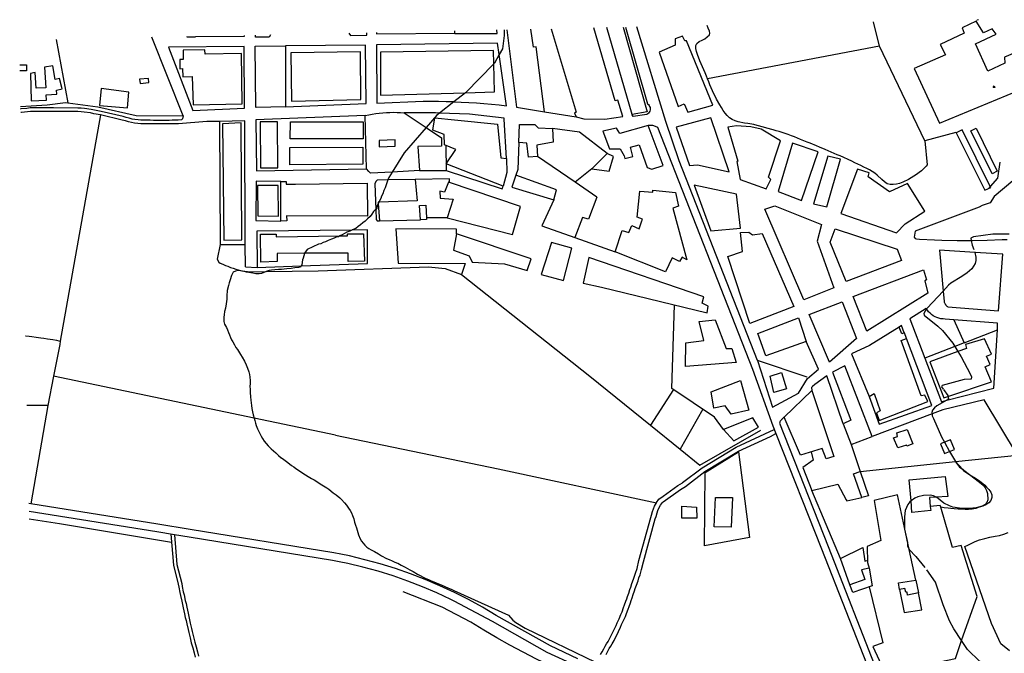
# Model space of a CAD drawing. Units: inches. Extents: x 674550 to 678273, y 4168370 to 4170757.
# Drawn here: x 674550 to 675375, y 4170164 to 4170696 of the extents above; entities that cross this region are included whole.
import ezdxf

# ---------------------------------------------------------------- set-up
doc = ezdxf.new("R2010")
doc.units = ezdxf.units.IN
doc.header["$MEASUREMENT"] = 0
doc.layers.add('Cartografia', color=7, linetype='Continuous')

msp = doc.modelspace()

# ---------------------------------------------------------------- linework, layer by layer
at = {"layer": 'Cartografia', "color": 7, "linetype": 'Continuous'}
for points in [[(675022.86, 4170612.62), (675040.38, 4170612.1), (675055.43, 4170614.51), (675051.41, 4170628.19), (675049.11, 4170627.71), (675031.18, 4170688.8)], [(675057.82, 4170689.36), (675076.13, 4170625.09), (675076.88, 4170624.45), (675077.51, 4170623.69), (675077.98, 4170622.83), (675078.28, 4170621.89), (675078.4, 4170620.92), (675078.34, 4170619.93), (675078.1, 4170618.98), (675077.68, 4170618.09), (675077.1, 4170617.29), (675076.38, 4170616.61), (675075.56, 4170616.09), (675064.15, 4170614.49), (675063.37, 4170615.83), (675063.25, 4170616.23), (675042.17, 4170689.03)], [(675055.77, 4170689.32), (675075.97, 4170618.45), (675063.25, 4170616.23), (675063.06, 4170616.2)], [(675168.34, 4170409.67), (675102.86, 4170577.36), (675091.47, 4170610.39), (675067.25, 4170689.56)], [(675308.7, 4170593.93), (675310.77, 4170573.82), (675309.93, 4170572.74), (675307.99, 4170570.83), (675306.06, 4170568.91), (675304, 4170567.36), (675301.83, 4170565.8), (675299.54, 4170564.49), (675297.24, 4170563.06), (675295.07, 4170561.74), (675290.25, 4170559.36), (675287.6, 4170558.29), (675284.94, 4170557.58), (675282.3, 4170557.35), (675279.77, 4170557.37), (675277.25, 4170558.1), (675274.97, 4170559.67), (675272.81, 4170561.49), (675268.86, 4170565.12), (675266.7, 4170566.81), (675264.54, 4170568.27), (675262.26, 4170569.6), (675259.98, 4170570.83), (675257.58, 4170572.04), (675255.18, 4170573.26), (675252.54, 4170574.47), (675249.9, 4170575.69), (675247.62, 4170576.9), (675237.65, 4170581.4), (675235.25, 4170582.38), (675225.28, 4170586.76), (675220.36, 4170588.83), (675217.84, 4170589.8), (675212.67, 4170591.99), (675210.03, 4170592.97), (675204.51, 4170595.16), (675199.34, 4170597.35), (675196.82, 4170598.33), (675194.18, 4170599.3), (675191.65, 4170600.16), (675189.13, 4170601.01), (675186.61, 4170601.74), (675184.08, 4170602.48), (675181.44, 4170603.21), (675176.27, 4170604.8), (675173.51, 4170605.54), (675168.1, 4170607.01), (675165.46, 4170607.62), (675160.17, 4170608.61), (675157.4, 4170608.99), (675152.11, 4170610.09), (675149.59, 4170610.95), (675147.19, 4170612.04), (675145.03, 4170613.38), (675142.99, 4170615.19), (675141.2, 4170617.37), (675139.65, 4170619.54), (675138.09, 4170621.95), (675136.78, 4170624.37), (675134.04, 4170629.07), (675130.7, 4170636.07), (675128.56, 4170641.01), (675127.61, 4170643.54), (675126.54, 4170645.95), (675125.59, 4170648.37), (675124.4, 4170651.02), (675123.45, 4170653.67), (675120.11, 4170661.27), (675118.09, 4170666.45), (675117.26, 4170668.86), (675116.67, 4170671.51), (675116.69, 4170674.04), (675117.54, 4170675.72), (675119.47, 4170677.39), (675121.88, 4170678.47), (675124.29, 4170679.54), (675126.23, 4170681.33), (675128.16, 4170683.01), (675128.53, 4170684.45), (675128.05, 4170686.02), (675126.98, 4170688.43), (675126.07, 4170690.82)], [(675334.61, 4170601.02), (675308.7, 4170593.93), (675270.82, 4170673.41), (675265.77, 4170693.8)], [(675418.23, 4170649.23), (675405.49, 4170676.73), (675375.46, 4170664.24), (675375.68, 4170659.18), (675361.65, 4170652.57), (675351.09, 4170675.3), (675368.46, 4170683.52), (675365.11, 4170687.99), (675357.87, 4170684.66), (675351.78, 4170694.31), (675340, 4170688.71), (675341.67, 4170684.39), (675321.61, 4170674.97), (675326.02, 4170666.16), (675299.85, 4170654.73), (675321.17, 4170608.91), (675418.23, 4170649.23)], [(675353.7, 4170695.67), (675352.5, 4170695.2), (675352.29, 4170695.64)], [(674550.46, 4170622.88), (674572.8, 4170624.2), (674588.17, 4170626.28), (674589.97, 4170626.03), (674615.27, 4170622.55), (674647.48, 4170615.18), (674686.71, 4170614.99), (674660.42, 4170680.89)], [(674689.88, 4170681.52), (674689.9, 4170681.27), (674697.07, 4170681.41)], [(674737.88, 4170682.54), (674737.87, 4170681.65), (674697.07, 4170681.41), (674697.07, 4170681.67)], [(674956.02, 4170687.19), (674955.95, 4170682.31), (674954.49, 4170671.32), (674951.84, 4170666.56), (674947.82, 4170659.32), (674947.29, 4170658.77), (674923.82, 4170634.65), (674923.46, 4170634.37), (674913.88, 4170626.89), (674901.68, 4170617.36), (674899.49, 4170615.65), (674890.45, 4170605.18), (674872.15, 4170583.98), (674862.02, 4170567.87), (674859.15, 4170563.31), (674858.42, 4170561.22), (674856.15, 4170554.64), (674855.15, 4170552.31), (674854.15, 4170549.64), (674853.15, 4170547.64), (674852.48, 4170545.64), (674851.48, 4170543.64), (674850.9, 4170542.48), (674850.48, 4170541.64), (674850.35, 4170541.39), (674849.48, 4170539.64), (674849.15, 4170537.64), (674848.34, 4170536.57), (674848.15, 4170536.31), (674846.48, 4170534.64), (674845.15, 4170532.64), (674843.48, 4170530.64), (674841.48, 4170528.64), (674839.48, 4170526.64), (674837.48, 4170525.31), (674835.48, 4170523.64), (674833.48, 4170522.31), (674831.48, 4170520.64), (674828.48, 4170519.31), (674828.19, 4170519.16), (674826.48, 4170518.31), (674824.15, 4170517.31), (674822.15, 4170516.31), (674820.15, 4170515.31), (674818.29, 4170514.27), (674817.15, 4170513.64), (674815.15, 4170513.31), (674813.48, 4170512.31), (674811.15, 4170511.64), (674808.48, 4170510.31), (674806.15, 4170509.31), (674804.15, 4170508.64), (674802.15, 4170507.64), (674800.15, 4170507.31), (674790.81, 4170502.97), (674788.51, 4170499.67), (674788.48, 4170499.63), (674787.48, 4170495.63), (674786.83, 4170494.25), (674786.33, 4170489.94), (674785.82, 4170489.15), (674785.18, 4170488.14), (674783.66, 4170487.84), (674780.55, 4170487.44), (674777.45, 4170487.01), (674773.68, 4170486.59), (674769.39, 4170486.19), (674766.68, 4170485.99), (674763.67, 4170485.77), (674760.96, 4170485.56), (674758.92, 4170485.33), (674756.43, 4170484.34), (674752.58, 4170482.81), (674750.58, 4170482.59), (674747.71, 4170482.55), (674745.27, 4170482.92), (674741.85, 4170483.53), (674739.81, 4170484), (674737.83, 4170484.45), (674735.1, 4170485.1), (674732.88, 4170485.39), (674730.81, 4170484.76), (674728.79, 4170483.83), (674727.3, 4170480.95), (674726.29, 4170477.41), (674725.26, 4170474.8), (674724.78, 4170472.75), (674723.77, 4170468.41), (674723.4, 4170463.88), (674723.3, 4170461.16), (674722.9, 4170457.38), (674722.2, 4170453.79), (674721.54, 4170450.8), (674721.15, 4170448.11), (674720.93, 4170446.04), (674720.92, 4170442.62), (674721.58, 4170440.27), (674723.13, 4170437.42), (674723.97, 4170435.6), (674724.95, 4170433.33), (674725.74, 4170431.28), (674726.63, 4170429.03), (674727.38, 4170427.17), (674728.36, 4170425.35), (674729.73, 4170423.04), (674731.09, 4170420.76), (674732.3, 4170418.87), (674734.98, 4170414.89), (674736.36, 4170412.48), (674738.16, 4170409.1), (674739.56, 4170406.08), (674740.72, 4170403.44), (674741.89, 4170400.3), (674742.31, 4170398.08), (674742.57, 4170395.7), (674743.02, 4170392.96), (674743.02, 4170390.6), (674742.82, 4170388.08), (674742.87, 4170385.72), (674743.11, 4170382.84), (674743.27, 4170379.42), (674743.46, 4170376.62), (674744.08, 4170372.07), (674744.43, 4170369.5), (674745, 4170366.61), (674745.61, 4170364.09), (674746.3, 4170361.5), (674746.3, 4170361.46), (674746.9, 4170359.3), (674747.44, 4170357.25), (674748.02, 4170355.17), (674749.11, 4170352.41), (674750.5, 4170349.67), (674752.23, 4170346.24), (674753.33, 4170344.33), (674754.81, 4170342.13), (674757.99, 4170338.31), (674760.6, 4170335.67), (674762.46, 4170334.09), (674764.62, 4170332.27), (674766.87, 4170330.03), (674769.05, 4170328.23), (674769.29, 4170328.08), (674771.26, 4170326.77), (674773.58, 4170324.99), (674776.02, 4170323.16), (674777.68, 4170321.82), (674779.5, 4170320.46), (674781.39, 4170319.06), (674783.48, 4170317.67), (674787.2, 4170315.16), (674789.37, 4170313.82), (674791.53, 4170312.55), (674794.55, 4170310.89), (674796.71, 4170309.62), (674799.82, 4170307.71), (674801.77, 4170306.41), (674804.55, 4170304.72), (674807.2, 4170302.94), (674808.84, 4170301.72), (674812.56, 4170298.88), (674815.04, 4170297.01), (674818.07, 4170294.54), (674819.5, 4170293.12), (674822.08, 4170290.35), (674823.64, 4170288.32), (674825.47, 4170285.88), (674826.82, 4170283.94), (674827.95, 4170281.92), (674828.79, 4170279.87), (674829.81, 4170276.82), (674830.61, 4170274.24), (674831.44, 4170271.65), (674832.22, 4170269.3), (674833.4, 4170265.44), (674833.89, 4170263.46), (674835.15, 4170260.14), (674836.26, 4170258.19), (674837.69, 4170256.4), (674839.13, 4170254.75), (674840.77, 4170253.22), (674842.45, 4170251.98), (674844.37, 4170250.97), (674847.23, 4170249.42), (674850.47, 4170247.51), (674853.02, 4170245.94), (674857.17, 4170243.77), (674859.46, 4170242.74), (674862.05, 4170241.67), (674864.42, 4170240.7), (674866.63, 4170239.88), (674866.78, 4170239.85), (674869.7, 4170238.19), (674873.09, 4170236.27), (674876.98, 4170234.18), (674879.66, 4170232.63), (674883.25, 4170230.63), (674885.62, 4170229.37), (674888.07, 4170228.13), (674890.43, 4170226.99), (674892.43, 4170225.99), (674894.27, 4170225.17), (674896.88, 4170223.97), (674900.8, 4170222.43), (674903.03, 4170221.48), (674906.26, 4170220.1), (674909.19, 4170218.81), (674911.42, 4170217.83), (674913.81, 4170216.75), (674959.54, 4170196.18), (674963.25, 4170191.87), (674965.79, 4170189.86), (674973.49, 4170185.35), (675032.53, 4170156.57)], [(674759.98, 4170683.01), (674758.86, 4170681.06), (674747.43, 4170681.12), (674747.39, 4170682.74)], [(674825.8, 4170684.42), (674827.05, 4170682.31), (674840.86, 4170682.7), (674840.93, 4170684.74)], [(674848.95, 4170684.91), (674848.97, 4170683.67), (674914.63, 4170684.25), (674914.65, 4170686.31)], [(674914.56, 4170684.19), (674950.16, 4170684.12), (674949.78, 4170687.06)], [(674958.16, 4170687.24), (674966.32, 4170622.17)], [(674989.76, 4170618.39), (674982.72, 4170672.89), (674980.49, 4170672.58), (674978.32, 4170687.67)], [(674995.45, 4170688.03), (675016.48, 4170618.18), (675014.9, 4170617.29), (675016.4, 4170614.06), (675022.86, 4170612.62)], [(675130.88, 4170624.03), (675108.88, 4170678.05), (675107.44, 4170677.81), (675105.53, 4170681.91), (675099.26, 4170679.66), (675099.24, 4170674.36), (675086.09, 4170668.41), (675101.76, 4170622.73), (675106.94, 4170625.11), (675110.04, 4170618.12), (675130.88, 4170624.03)], [(674580.32, 4170679.18), (674589.97, 4170626.03), (674589.97, 4170626.03)], [(674694.79, 4170619.36), (674738.27, 4170621.37), (674737.89, 4170673.21), (674674.49, 4170672.62), (674694.79, 4170619.36)], [(674772.51, 4170622.65), (674748.14, 4170622.08), (674747.78, 4170622.31), (674747.26, 4170673.49), (674772.61, 4170673.72)], [(674772.61, 4170673.72), (674772.51, 4170622.65), (674840.12, 4170625.24), (674839.83, 4170674.23), (674772.61, 4170673.72)], [(674849.02, 4170674.71), (674849.17, 4170625.6), (674888.15, 4170627.36), (674894.52, 4170627.35), (674900.89, 4170627.27), (674907.25, 4170627.12), (674913.62, 4170626.9), (674913.88, 4170626.89), (674919.98, 4170626.61), (674926.34, 4170626.25), (674932.7, 4170625.82), (674939.05, 4170625.32), (674945.4, 4170624.75), (674951.73, 4170624.11), (674958.07, 4170623.4), (674951.84, 4170666.56), (674950.47, 4170676.09), (674849.02, 4170674.71)], [(675270.82, 4170673.41), (675126.54, 4170645.95)], [(674695.29, 4170624.33), (674736.17, 4170625.16), (674735.71, 4170667.34), (674705.16, 4170666.8), (674704.94, 4170670.46), (674686.91, 4170670.18), (674686.94, 4170662.27), (674683.96, 4170662.26), (674683.91, 4170654.56), (674686.32, 4170654.66), (674686.52, 4170647.78), (674694.47, 4170647.89), (674695.29, 4170624.33)], [(674777.09, 4170667.74), (674777.61, 4170627.18), (674835.86, 4170628.59), (674835.39, 4170668.69), (674777.09, 4170667.74)], [(674923.46, 4170634.37), (674947.92, 4170635.02), (674947.29, 4170658.77), (674947, 4170669.8), (674852.3, 4170668.46), (674852.36, 4170632.48), (674923.46, 4170634.37)], [(674549.72, 4170657.92), (674555.47, 4170657.89), (674555.44, 4170652.73), (674549.83, 4170652.75)], [(674558.85, 4170650.54), (674559.48, 4170627.53), (674572.07, 4170628.16), (674571.93, 4170632.68), (674580.8, 4170633.17), (674580.68, 4170636.64), (674585.33, 4170637.55), (674584.94, 4170638.84), (674583.24, 4170646.25), (674579.56, 4170645.59), (674577.64, 4170656.89), (674570.63, 4170655.98), (674571.62, 4170638.54), (674563.41, 4170638.14), (674562.62, 4170651.24), (674558.85, 4170650.54)], [(674650.27, 4170645.73), (674650.74, 4170642.23), (674657.96, 4170642.92), (674657.8, 4170646.35), (674650.27, 4170645.73)], [(675366.07, 4170638.73), (675366.74, 4170640.1)], [(675367.43, 4170638.73), (675366.07, 4170638.73)], [(675366.74, 4170640.1), (675367.43, 4170638.73)], [(674641.27, 4170634.94), (674617.99, 4170637.82), (674616.6, 4170623.63), (674640.1, 4170621.83), (674641.27, 4170634.94)], [(674966.32, 4170622.17), (674989.76, 4170618.39)], [(674686.71, 4170614.99), (674686.17, 4170612.57), (674685.3, 4170611.73), (674682.62, 4170611.38), (674680.24, 4170611.28), (674677.71, 4170611.29), (674675.06, 4170611.18), (674672.36, 4170611.19), (674669.84, 4170611.2), (674667.31, 4170611.21), (674664.66, 4170611.22), (674661.9, 4170611.24), (674659.13, 4170611.25), (674656.48, 4170611.26), (674653.9, 4170611.28), (674651.33, 4170611.41), (674648.93, 4170611.53), (674646.38, 4170611.89), (674643.99, 4170612.35), (674641.61, 4170612.92), (674639.14, 4170613.65), (674636.54, 4170614.4), (674618, 4170618.73), (674612.47, 4170619.72), (674609.77, 4170620.36), (674604.16, 4170621.13), (674601.38, 4170621.4), (674598.47, 4170621.53), (674577.96, 4170621.63), (674575.19, 4170621.64), (674569.77, 4170621.67), (674564.12, 4170621.7), (674561.16, 4170621.72), (674558.41, 4170621.6), (674555.83, 4170621.24), (674550.71, 4170620.78), (674550.5, 4170620.74)], [(674717.38, 4170610.27), (674706.78, 4170610.39), (674682.82, 4170608.39), (674680.3, 4170608.28), (674677.77, 4170608.29), (674675.12, 4170608.18), (674672.35, 4170608.2), (674669.83, 4170608.21), (674667.3, 4170608.22), (674664.65, 4170608.23), (674661.89, 4170608.25), (674659.12, 4170608.26), (674656.47, 4170608.27), (674653.82, 4170608.29), (674651.18, 4170608.42), (674648.65, 4170608.55), (674645.89, 4170608.93), (674643.36, 4170609.42), (674640.84, 4170610.03), (674638.31, 4170610.77), (674635.79, 4170611.5), (674617.4, 4170615.8), (674611.87, 4170616.79), (674609.23, 4170617.41), (674603.82, 4170618.15), (674601.17, 4170618.41), (674598.4, 4170618.54), (674577.95, 4170618.64), (674575.18, 4170618.65), (674569.76, 4170618.68), (674564.11, 4170618.71), (674561.22, 4170618.72), (674558.69, 4170618.61), (674556.17, 4170618.26), (674551.11, 4170617.81), (674550.57, 4170617.71)], [(674617.4, 4170615.8), (674583.73, 4170425.97), (674583.26, 4170423.32), (674578.1, 4170396.65), (674573.33, 4170371.96), (674555.74, 4170371.94)], [(674840.48, 4170570.51), (674839.5, 4170615.22), (674747.87, 4170611.55), (674748.26, 4170568.85), (674840.48, 4170570.51)], [(674839.5, 4170615.22), (674842.41, 4170615.87), (674845.35, 4170616.44), (674848.3, 4170616.92), (674851.27, 4170617.31), (674854.24, 4170617.61), (674857.23, 4170617.82), (674860.22, 4170617.94), (674863.21, 4170617.96), (674866.2, 4170617.89), (674869.18, 4170617.73), (674872.17, 4170617.49)], [(674958, 4170579.26), (674956.07, 4170612.13), (674956.02, 4170613.05), (674926.85, 4170616.54), (674901.68, 4170617.36), (674898.29, 4170617.47), (674872.17, 4170617.49), (674890.45, 4170605.18), (674903.32, 4170596.52), (674903.35, 4170589.54), (674883.49, 4170589.4), (674885.02, 4170569.25), (674907.39, 4170569.19)], [(674989.76, 4170618.39), (675016.4, 4170614.06)], [(674717.87, 4170507.12), (674738.66, 4170506.94), (674738.45, 4170610.7), (674717.38, 4170610.27), (674717.87, 4170507.12)], [(674719.78, 4170608.26), (674720.86, 4170510.73), (674735.88, 4170511.01), (674735.47, 4170609.16), (674719.78, 4170608.26)], [(674751.36, 4170610.03), (674751.61, 4170571.42), (674766.16, 4170571.47), (674765.8, 4170610.05), (674751.36, 4170610.03)], [(674837.81, 4170609.92), (674837.77, 4170595.62), (674776.64, 4170595.79), (674776.68, 4170610.09), (674837.81, 4170609.92)], [(674955.23, 4170556.13), (674907.44, 4170574.69), (674915.32, 4170586.81), (674905.83, 4170590.59), (674905.75, 4170599.25), (674896.14, 4170602.91), (674897.75, 4170613.25), (674914.35, 4170611.72), (674950.31, 4170608.06), (674953.06, 4170579.89), (674958, 4170579.26), (674958.18, 4170567.59), (674955.23, 4170556.13)], [(674996.5, 4170604.35), (674997.17, 4170592.91), (674983.44, 4170590.33), (674983.99, 4170580.94), (674976.29, 4170580.26), (674975.02, 4170592.06), (674968.29, 4170592.69), (674968.72, 4170607.73), (674981.6, 4170607.67), (674984.59, 4170605.01), (674996.5, 4170604.35)], [(675056.56, 4170581.56), (675057.12, 4170579.11), (675063.75, 4170580.93), (675061.96, 4170588.68), (675069.11, 4170590.64), (675075.91, 4170571.59), (675079.84, 4170570.18), (675089.24, 4170573.22), (675076.65, 4170606.97), (675053.04, 4170600.22), (675050.29, 4170604.69), (675038.85, 4170602.1), (675044.19, 4170587.39), (675053.34, 4170587.47), (675056.56, 4170581.56)], [(675076.65, 4170606.97), (675077.38, 4170607.1), (675078.13, 4170607.17), (675078.88, 4170607.2), (675079.63, 4170607.16), (675080.38, 4170607.07), (675081.12, 4170606.92), (675081.84, 4170606.72), (675082.55, 4170606.47), (675083.23, 4170606.16), (675083.89, 4170605.8), (675084.53, 4170605.4), (675164.22, 4170402.57), (675181.22, 4170354.98), (675183.79, 4170348.48), (675222.02, 4170251.66), (675262.92, 4170147.65)], [(675144.57, 4170568.02), (675129.39, 4170613.21), (675100.35, 4170605.53), (675111.51, 4170573.47), (675118.01, 4170573.92), (675144.57, 4170568.02)], [(675175.67, 4170553.67), (675179.56, 4170561.59), (675177.76, 4170563.52), (675187.65, 4170593.92), (675171.46, 4170603.86), (675162.8, 4170605.83), (675150.89, 4170606.73), (675143.55, 4170605.44), (675151.96, 4170577.12), (675151.11, 4170576.77), (675153.93, 4170561.71), (675175.67, 4170553.67)], [(675042.25, 4170583.31), (675019.23, 4170601.35), (674996.5, 4170604.35)], [(675363.56, 4170555.84), (675340.05, 4170603.26), (675335.01, 4170600.77), (675358.93, 4170552.52), (675361.99, 4170554.04), (675363.97, 4170555.02), (675363.56, 4170555.84)], [(675369.47, 4170568.55), (675365.13, 4170566.41), (675347.34, 4170602.47), (675351.69, 4170604.61), (675369.47, 4170568.55)], [(674864.65, 4170589.47), (674864.45, 4170594.93), (674851.06, 4170594.42), (674851.26, 4170588.96), (674864.65, 4170589.47)], [(674907.13, 4170590.07), (674907.39, 4170569.19), (674954.29, 4170553.8), (674955.23, 4170556.13)], [(674968.29, 4170592.69), (674967.34, 4170569.95), (674965.63, 4170565.15)], [(675205.34, 4170544.02), (675219.26, 4170584.74), (675197.87, 4170592.06), (675185.76, 4170551.57), (675205.34, 4170544.02)], [(674776.23, 4170588.5), (674837.51, 4170588.6), (674837.49, 4170574.4), (674776.3, 4170573.8), (674776.23, 4170588.5)], [(675033.65, 4170546.89), (675015.61, 4170559.25), (674983.99, 4170580.94)], [(675042.25, 4170583.31), (675029.55, 4170570.62), (675043.98, 4170568.62), (675047.53, 4170581), (675042.25, 4170583.31)], [(675226.61, 4170538.74), (675238.12, 4170578.75), (675227.42, 4170581.09), (675215.44, 4170541.2), (675226.61, 4170538.74)], [(675371.55, 4170576.18), (675369.68, 4170562.83), (675363.56, 4170555.84), (675361.99, 4170554.04), (675361.82, 4170553.84)], [(674885.02, 4170569.25), (674862.02, 4170567.87), (674843.97, 4170566.79), (674842.42, 4170568.4), (674840.48, 4170570.51)], [(674962.45, 4170555.18), (674997.66, 4170544.54), (674999.98, 4170552.83), (674965.63, 4170565.15), (674962.45, 4170555.18)], [(675029.55, 4170570.62), (675015.61, 4170559.25), (675015.61, 4170559.25)], [(675308.78, 4170534.96), (675294.09, 4170558.26), (675279.02, 4170551.23), (675261.27, 4170563.96), (675262.01, 4170567.21), (675252.28, 4170570.38), (675238.26, 4170533.03), (675284.99, 4170516.91), (675292.12, 4170524.46), (675308.78, 4170534.96)], [(674768.59, 4170560), (674748.02, 4170560.16), (674747.71, 4170527.18), (674768.75, 4170526.75), (674768.59, 4170560)], [(674749.2, 4170556.56), (674749.39, 4170531.12), (674766.63, 4170530.86), (674766.6, 4170556.57), (674749.2, 4170556.56)], [(674768.59, 4170560), (674773.19, 4170559.94), (674773.1, 4170557.79), (674780.89, 4170557.8), (674841.02, 4170558.56), (674841.34, 4170530.93), (674773.59, 4170531.06), (674773.6, 4170526.88), (674768.75, 4170526.75)], [(674881.45, 4170561.63), (674858.42, 4170561.22), (674849.61, 4170561.07), (674848.33, 4170560.02), (674847.4, 4170558.05), (674848.34, 4170536.57), (674848.72, 4170528.05), (674849.57, 4170526.93), (674851.5, 4170526.96)], [(674910.01, 4170559.16), (674910.02, 4170562.29), (674881.45, 4170561.63), (674883.07, 4170543.61), (674850.9, 4170542.48), (674850.27, 4170542.46), (674850.35, 4170541.39), (674851.5, 4170526.96), (674885.91, 4170527.74)], [(674908.18, 4170529.57), (674962.86, 4170515.47), (674969.71, 4170539.02), (674909.17, 4170559.28), (674906, 4170550.88), (674902.15, 4170551.86), (674902.24, 4170545.84), (674913.19, 4170545.19), (674908.18, 4170529.57)], [(675115.28, 4170556.97), (675129.17, 4170518.51), (675154.09, 4170520.68), (675150.86, 4170549.21), (675115.28, 4170556.97)], [(675382.43, 4170560.6), (675366.96, 4170547.44), (675363.44, 4170542.16), (675361.88, 4170541.45), (675359.35, 4170540.62), (675356.81, 4170539.67), (675354.28, 4170538.48), (675300.52, 4170518.16), (675299.77, 4170513.35), (675300.49, 4170512.14), (675301.69, 4170511.78), (675304.22, 4170511.52), (675316.81, 4170510.92), (675323.11, 4170510.71), (675335.71, 4170510.47), (675347.68, 4170510.47), (675347.73, 4170510.47), (675348.31, 4170510.47), (675360.92, 4170510.71), (675373.52, 4170511.19), (675377.76, 4170511.33)], [(675080.68, 4170552.57), (675099.73, 4170550.78), (675102.2, 4170539.22), (675097.5, 4170537.44), (675109.08, 4170494.3), (675105.24, 4170496.49), (675102.94, 4170492.89), (675096.93, 4170495.81), (675091.34, 4170484.28), (675048.95, 4170500.85), (675055.06, 4170518.92), (675060.4, 4170517.24), (675063.13, 4170522.99), (675069.14, 4170520.17), (675071.25, 4170526.01), (675072.08, 4170528.45), (675067.49, 4170529.97), (675069.77, 4170551.94), (675080.57, 4170551.02), (675080.68, 4170552.57)], [(674885.91, 4170527.74), (674885.12, 4170539.73), (674890.2, 4170540.06), (674890.89, 4170529.41), (674890.98, 4170528.07), (674885.91, 4170527.74)], [(674997.66, 4170544.54), (674987.56, 4170522.69), (675015.13, 4170512.88), (675048.95, 4170500.85)], [(675033.65, 4170546.89), (675026.81, 4170528.22), (675021.6, 4170529.76), (675015.13, 4170512.88), (675015.13, 4170512.87)], [(675174.5, 4170536.59), (675183.06, 4170539.55), (675222.09, 4170523.72), (675218.53, 4170509.9), (675232.42, 4170470.73), (675207.23, 4170460.62), (675174.5, 4170536.59)], [(674908.18, 4170529.57), (674890.89, 4170529.41), (674890.89, 4170529.41)], [(674748.61, 4170518.3), (674748.77, 4170487.89), (674785.82, 4170489.15), (674841.32, 4170491.03), (674841.35, 4170519.31), (674828.19, 4170519.16), (674748.61, 4170518.3)], [(674788.51, 4170499.67), (674765.63, 4170499.6), (674765.59, 4170492.72), (674751.9, 4170492.27), (674751.54, 4170515.65), (674764.77, 4170515.8), (674764.88, 4170513.39), (674818.29, 4170514.27), (674824.66, 4170514.38), (674824.54, 4170515.93), (674837.99, 4170515.92), (674838.78, 4170493.02), (674825.16, 4170492.68), (674825.18, 4170499.8), (674788.51, 4170499.67)], [(674915.94, 4170516.05), (674916.08, 4170520.02), (674865.18, 4170520.15), (674866.96, 4170491.5), (674923.4, 4170491.11), (674920.1, 4170481.98), (675027.87, 4170396.63), (675078.82, 4170355.39), (675103.5, 4170335.42), (675120.15, 4170321.94), (675171.31, 4170351.29)], [(674915.94, 4170516.05), (674913.58, 4170502.35), (674926.68, 4170497.71), (674929.06, 4170492.29), (674956.25, 4170490.83), (674975.23, 4170485.32), (674978.65, 4170494.93), (674915.94, 4170516.05)], [(675161.89, 4170440.74), (675143.63, 4170497.15), (675155.8, 4170501.18), (675154.07, 4170517.07), (675161.17, 4170517.52), (675164.29, 4170515.1), (675172.24, 4170516.38), (675198.78, 4170455.13), (675161.89, 4170440.74)], [(675242.8, 4170475.97), (675229.24, 4170509.01), (675233.62, 4170520.3), (675285.4, 4170503.08), (675289.09, 4170493.68), (675242.8, 4170475.97)], [(675379.44, 4170515.85), (675365.72, 4170515.68), (675349.59, 4170513.47), (675347.3, 4170512.4), (675347.68, 4170510.47), (675348.47, 4170506.5), (675349.8, 4170502.79)], [(674717.87, 4170507.12), (674715.35, 4170494.65), (674716.6, 4170492.32), (674717.86, 4170491.5), (674720.02, 4170490.49), (674722.2, 4170489.57), (674724.19, 4170488.79), (674726.57, 4170487.91), (674728.65, 4170487.2), (674730.89, 4170486.51), (674733.89, 4170485.65), (674736.08, 4170485.11), (674738.58, 4170484.62), (674740.69, 4170484.36), (674743.43, 4170484.16), (674756.43, 4170484.34), (674800.13, 4170484.96), (674892.41, 4170488.22), (674906.58, 4170486.84), (674920.1, 4170481.98)], [(674739.01, 4170488.4), (674738.66, 4170506.94)], [(674987.01, 4170481.78), (675005.75, 4170476.99), (675012.86, 4170503.91), (674995.68, 4170508.81), (674987.01, 4170481.78)], [(675350.45, 4170501.08), (675350.59, 4170500.48), (675351.55, 4170496.49), (675351.54, 4170493.73), (675350.93, 4170491.2), (675348.14, 4170486.76), (675344.15, 4170483.29), (675339.8, 4170480.19), (675330.63, 4170474.57), (675328.58, 4170472.9), (675324.15, 4170467.99), (675319.74, 4170463.08), (675310.55, 4170453.73), (675310.18, 4170453.08), (675308.01, 4170449.18), (675308.24, 4170447.73), (675319.74, 4170438.65), (675323.57, 4170434.9), (675332.18, 4170424.39), (675333.93, 4170421.55), (675336.54, 4170417.3), (675339.23, 4170412.92), (675346.86, 4170398.57), (675347.81, 4170396.16), (675347.56, 4170394.23), (675341.66, 4170393.9), (675323.35, 4170388.7), (675322.74, 4170387.62), (675324.11, 4170385.83)], [(675324.15, 4170467.99), (675324.92, 4170459.25), (675325.05, 4170458.75), (675325.22, 4170458.26), (675325.42, 4170457.79), (675325.66, 4170457.32), (675325.92, 4170456.88), (675326.21, 4170456.45), (675326.52, 4170456.04), (675326.87, 4170455.66), (675327.23, 4170455.3), (675327.62, 4170454.96), (675328.04, 4170454.65), (675370.63, 4170451.36), (675374.16, 4170498.95), (675350.59, 4170500.48), (675321.14, 4170502.38), (675324.15, 4170467.99)], [(675026.9, 4170496.15), (675022.11, 4170474.51), (675037.61, 4170471.19), (675126.19, 4170449.7), (675127.06, 4170455.35), (675122.14, 4170457.78), (675123.37, 4170463.31), (675026.9, 4170496.15)], [(674739.01, 4170488.4), (674748.77, 4170487.89)], [(675307.58, 4170485.88), (675310.19, 4170477.56), (675308.62, 4170476.49), (675311.22, 4170466.25), (675260.16, 4170434.25), (675248.63, 4170463.55), (675307.58, 4170485.88)], [(675239.35, 4170459.02), (675251.34, 4170428.16), (675228.74, 4170408.29), (675211.86, 4170448.32), (675239.35, 4170459.02)], [(675140.03, 4170351.81), (675132.26, 4170362.36), (675096.6, 4170386.27), (675098.76, 4170456.35)], [(675332.94, 4170443.94), (675325.7, 4170444.56), (675323.97, 4170444.6), (675322.26, 4170444.81), (675320.57, 4170445.18), (675318.93, 4170445.72), (675317.36, 4170446.42), (675315.85, 4170447.27), (675314.44, 4170448.26), (675313.13, 4170449.38), (675311.94, 4170450.63), (675310.87, 4170451.99), (675310.18, 4170453.08), (675309.95, 4170453.45), (675296.28, 4170444.84), (675308.79, 4170411.73)], [(675132.9, 4170444.01), (675142.05, 4170419.9), (675146.86, 4170419.88), (675150.65, 4170408.07), (675108.04, 4170404.66), (675108.38, 4170424.64), (675123.31, 4170426.49), (675119.54, 4170442.39), (675132.9, 4170444.01)], [(675202.82, 4170445.6), (675209.1, 4170425.6), (675175.46, 4170413.73), (675168.58, 4170432.53), (675202.82, 4170445.6)], [(675369.71, 4170435.54), (675369.68, 4170441.14), (675332.94, 4170443.94), (675341.64, 4170424.56), (675369.71, 4170435.54)], [(675287.29, 4170437.63), (675262.38, 4170422.45), (675247.19, 4170415.42), (675261.93, 4170379.5), (675266.23, 4170382.01), (675271.32, 4170367.51), (675268.07, 4170366), (675270.55, 4170359.53), (675311.33, 4170375.41), (675308.72, 4170380.65), (675305.69, 4170380.03), (675288.78, 4170426.43), (675293.41, 4170428.18), (675291.63, 4170433.11), (675291.39, 4170433), (675289.35, 4170432.09), (675287.29, 4170437.63)], [(675291.53, 4170432.63), (675291.39, 4170433), (675289.1, 4170439.06), (675287.29, 4170437.63)], [(675341.64, 4170424.56), (675333.93, 4170421.55), (675308.79, 4170411.73), (675322.78, 4170375.22), (675327.26, 4170376.37), (675366.53, 4170386.51), (675369.71, 4170435.54)], [(674554.51, 4170430.58), (674554.81, 4170430.54), (674557.7, 4170430.16), (674559.77, 4170429.82), (674563.57, 4170429.28), (674567.31, 4170428.79), (674569.9, 4170428.43), (674573.05, 4170428.03), (674575.2, 4170427.7), (674577.51, 4170427.26), (674580.57, 4170426.73), (674582.63, 4170426.4), (674583.73, 4170425.97)], [(675210.03, 4170395.75), (675168.34, 4170409.67), (675181.03, 4170370.5), (675202.75, 4170382.31), (675210.39, 4170394.54), (675219.69, 4170402.56), (675209.1, 4170425.6)], [(675261.93, 4170379.5), (675270.53, 4170356.4), (675314.55, 4170372.06), (675293.23, 4170428.11)], [(675328.14, 4170379.7), (675364.53, 4170392.01), (675359.4, 4170404.54), (675363.58, 4170406.44), (675360.58, 4170413.39), (675364.76, 4170415.03), (675358.87, 4170427.93), (675342.77, 4170423.09), (675343.59, 4170419.84), (675336.54, 4170417.3), (675312.87, 4170408.78), (675324.65, 4170378.53), (675328.14, 4170379.7)], [(675178.99, 4170396.62), (675188.51, 4170399.82), (675192.66, 4170386.09), (675182.05, 4170383.01), (675178.99, 4170396.62)], [(675240.17, 4170356.74), (675247.01, 4170339.17), (675264.67, 4170346.15), (675241.72, 4170405.34), (675231.23, 4170399.86), (675246.61, 4170359.65), (675240.17, 4170356.74)], [(674814.5, 4170347.2), (674746.3, 4170361.46), (674578.1, 4170396.65), (674578.1, 4170396.65)], [(675129.47, 4170383.62), (675154.19, 4170393.01), (675161.04, 4170368.19), (675146.47, 4170364.65), (675141.33, 4170371.77), (675131.69, 4170369.66), (675129.47, 4170383.62)], [(675240.17, 4170356.74), (675226.52, 4170396.87), (675216.5, 4170389.58), (675214.57, 4170387.91), (675213.72, 4170387.19), (675213.95, 4170384.66)], [(675097.91, 4170385.38), (675078.82, 4170355.39), (675078.81, 4170355.39)], [(675213.95, 4170384.66), (675232.35, 4170329.13), (675226.02, 4170327.21), (675222.63, 4170335.97), (675204.42, 4170330.32), (675190.86, 4170362.15), (675213.95, 4170384.66)], [(675324.39, 4170385.48), (675328, 4170380.38), (675328.14, 4170379.7), (675328.47, 4170377.97), (675327.74, 4170376.65), (675327.26, 4170376.37), (675318.93, 4170371.64), (675316.88, 4170370.09), (675315.19, 4170368.17), (675314.69, 4170366.12), (675314.79, 4170364.98), (675314.92, 4170363.48), (675315.87, 4170361.07), (675322.66, 4170345.75), (675325.19, 4170341.23), (675329.5, 4170333.52), (675334.31, 4170324.91), (675334.59, 4170324.4), (675337.94, 4170320.41), (675340.37, 4170318.57), (675347.43, 4170313.25), (675353.52, 4170308.66), (675357.6, 4170305.14), (675359.39, 4170302.98), (675360.58, 4170300.69), (675361.41, 4170298.14), (675361.63, 4170292.98), (675360.78, 4170290.58), (675359.2, 4170288.9), (675356.91, 4170287.59), (675351.73, 4170286.17), (675346.31, 4170285.59), (675337.89, 4170285.87), (675332.12, 4170286.86), (675329.48, 4170287.72), (675324.8, 4170290.15), (675318.56, 4170295.11), (675318.34, 4170295.2), (675315.92, 4170296.21), (675313.16, 4170296.7), (675307.74, 4170296.61), (675302.8, 4170295.43), (675300.27, 4170294.36), (675297.15, 4170291.97), (675296.04, 4170291.13), (675294.35, 4170288.97), (675292.16, 4170283.81), (675291.77, 4170278.76), (675291.73, 4170269.76), (675291.72, 4170268.41), (675294.16, 4170257.2), (675294.25, 4170254.33), (675295.66, 4170251.28), (675295.67, 4170251.26), (675301.08, 4170245.47), (675308.66, 4170236.14)], [(675254.46, 4170316.72), (675334.31, 4170324.91), (675386.44, 4170330.25), (675358.39, 4170376.72), (675323.77, 4170368.36), (675314.79, 4170364.98), (675264.67, 4170346.15)], [(674573.33, 4170371.96), (674558.97, 4170289.51), (674558.96, 4170289.5)], [(675122.5, 4170368.89), (675103.5, 4170335.42), (675103.49, 4170335.42)], [(675140.03, 4170351.81), (675148.65, 4170342.38), (675169.28, 4170353.83), (675164.5, 4170361.8), (675140.03, 4170351.81)], [(675190.86, 4170362.15), (675190.35, 4170361.83), (675189.87, 4170361.48), (675189.42, 4170361.1), (675188.98, 4170360.69), (675188.58, 4170360.25), (675188.2, 4170359.79), (675187.86, 4170359.31), (675187.54, 4170358.8), (675187.26, 4170358.28), (675187.02, 4170357.74), (675186.81, 4170357.19), (675227.61, 4170253.86), (675268.85, 4170148.5)], [(675105.65, 4170307.31), (675122.03, 4170319.84), (675150.66, 4170337.2), (675182.42, 4170351.92)], [(675285.3, 4170349.08), (675293.91, 4170351.83), (675298.8, 4170339.78), (675293.67, 4170337.89), (675293.25, 4170338.68), (675286.05, 4170336.44), (675282.51, 4170345.03), (675285.94, 4170346.08), (675285.3, 4170349.08)], [(674814.5, 4170347.21), (674950.95, 4170318.78), (675083.7, 4170290.48), (675083.7, 4170290.48)], [(675041.56, 4170163.27), (675042.95, 4170165.85), (675044.16, 4170168.04), (675045.34, 4170170.07), (675046.57, 4170172.19), (675048.12, 4170174.92), (675049.67, 4170177.89), (675051, 4170180.54), (675051.93, 4170182.42), (675053.56, 4170186), (675054.46, 4170188.18), (675055.97, 4170191.52), (675057.62, 4170195.01), (675058.63, 4170197.56), (675059.88, 4170201.13), (675060.75, 4170203.46), (675061.84, 4170206.56), (675062.54, 4170208.56), (675063.24, 4170210.57), (675064.18, 4170213.42), (675065.24, 4170216.5), (675065.89, 4170218.43), (675066.94, 4170221.43), (675068.21, 4170225.06), (675069.03, 4170227.46), (675069.98, 4170230.01), (675071.25, 4170234.33), (675072.9, 4170240.85), (675082.67, 4170276.84), (675083.32, 4170278.84), (675084.29, 4170281.95), (675084.94, 4170283.9), (675085.75, 4170286), (675087.2, 4170288.55), (675088.75, 4170290.65), (675089.38, 4170291.21), (675103.87, 4170301.59), (675108.09, 4170304.14), (675124.29, 4170316.54), (675152.55, 4170333.67), (675179.38, 4170346.11), (675183.79, 4170348.48), (675183.86, 4170348.53)], [(675329.5, 4170333.52), (675333.64, 4170335.23), (675330.28, 4170343.34), (675325.19, 4170341.23), (675321.9, 4170339.88), (675325.25, 4170331.77), (675329.5, 4170333.52)], [(675124.65, 4170315.76), (675152.6, 4170333.16), (675161.64, 4170261.33), (675123.99, 4170254.17), (675124.65, 4170315.76)], [(675247.01, 4170339.17), (675254.46, 4170316.72)], [(675213.32, 4170333.08), (675215.17, 4170326.2), (675206.49, 4170319.96), (675213.91, 4170300.64), (675235.64, 4170305.96), (675242.83, 4170292.85), (675243.3, 4170292), (675255.87, 4170294.79)], [(675334.4, 4170324.92), (675340.37, 4170318.57), (675341.28, 4170317.61), (675346.56, 4170313.77), (675347.43, 4170313.25), (675350.3, 4170311.55), (675352.89, 4170310.01), (675354.61, 4170308.87), (675357.27, 4170306.68), (675359, 4170305.14), (675360.43, 4170303.64), (675362.31, 4170301.62), (675364.04, 4170299.23), (675364.92, 4170297.07), (675364.98, 4170294.9), (675364.11, 4170292.35), (675362.27, 4170290.28), (675359.88, 4170288.77), (675357.25, 4170287.56), (675354.33, 4170286.74), (675351.44, 4170285.73), (675348.47, 4170285.03), (675345.48, 4170284.78), (675342.56, 4170284.86), (675340.25, 4170284.96), (675336.77, 4170285.11), (675333.39, 4170285.39), (675330.61, 4170285.66), (675328.23, 4170285.93), (675324.91, 4170286.3), (675322.11, 4170286.72), (675322.1, 4170286.73)], [(675255.87, 4170294.79), (675248.89, 4170314.77), (675254.46, 4170316.72), (675261.48, 4170296.33), (675255.87, 4170294.79)], [(675313.32, 4170287.4), (675313.65, 4170283.93), (675297.95, 4170282.3), (675297.15, 4170291.97), (675295.68, 4170309.63), (675325.7, 4170312.55), (675327.89, 4170295.82), (675318.34, 4170295.2), (675312.59, 4170294.83), (675313.32, 4170287.4)], [(675036.85, 4170163.2), (675038.08, 4170165.24), (675039.43, 4170167.76), (675040.67, 4170170.01), (675041.88, 4170172.07), (675043.1, 4170174.18), (675044.6, 4170176.83), (675046.1, 4170179.71), (675047.41, 4170182.32), (675048.31, 4170184.13), (675049.88, 4170187.59), (675050.78, 4170189.76), (675052.33, 4170193.19), (675053.94, 4170196.6), (675054.88, 4170198.95), (675056.11, 4170202.49), (675056.98, 4170204.82), (675058.06, 4170207.88), (675058.76, 4170209.87), (675059.45, 4170211.85), (675060.38, 4170214.69), (675061.45, 4170217.78), (675062.1, 4170219.72), (675063.16, 4170222.75), (675064.42, 4170226.36), (675065.26, 4170228.8), (675066.18, 4170231.27), (675067.39, 4170235.38), (675069.03, 4170241.86), (675078.83, 4170277.98), (675079.5, 4170280.05), (675080.48, 4170283.17), (675081.17, 4170285.25), (675082.12, 4170287.71), (675083.7, 4170290.48), (675083.84, 4170290.73), (675085.78, 4170293.36), (675089.19, 4170296), (675101.67, 4170304.94), (675105.4, 4170307.19)], [(675238.1, 4170243.76), (675213.91, 4170300.64)], [(675147.45, 4170294.81), (675146.38, 4170269.88), (675132.13, 4170270.14), (675133.33, 4170294.91), (675147.45, 4170294.81)], [(675301.16, 4170225.44), (675295.66, 4170251.28), (675291.73, 4170269.76), (675285.92, 4170297.05), (675266.26, 4170292.45), (675271.7, 4170258.65), (675260.32, 4170253.73), (675260.74, 4170240.3), (675260.74, 4170240.26)], [(675017.66, 4170159.6), (674994.88, 4170170.27), (674949.27, 4170195.92), (674937.8, 4170202.73), (674926.11, 4170209.15), (674914.22, 4170215.17), (674902.13, 4170220.8), (674889.86, 4170226.01), (674877.41, 4170230.81), (674864.82, 4170235.2), (674852.08, 4170239.15), (674839.22, 4170242.68), (674826.25, 4170245.77), (674819.02, 4170247.24), (674813.19, 4170248.43), (674692.66, 4170268), (674665.63, 4170272.39), (674558.97, 4170289.51), (674557.47, 4170289.75)], [(675117.35, 4170286.77), (675117.43, 4170277.48), (675105.05, 4170277.38), (675104.96, 4170287.56), (675117.35, 4170286.77)], [(675314.36, 4170155.57), (675334.35, 4170159.88), (675339.6, 4170174.78), (675352.63, 4170211.81), (675339.21, 4170254.53), (675331.95, 4170252.8), (675322.11, 4170286.72), (675321.69, 4170288.15), (675313.32, 4170287.4), (675313.31, 4170287.4)], [(675015.28, 4170154.1), (674992.14, 4170164.94), (674946.33, 4170190.7), (674914, 4170207.98), (674911.37, 4170209.32), (674899.48, 4170214.86), (674887.41, 4170219.98), (674875.17, 4170224.7), (674862.78, 4170229.02), (674850.25, 4170232.91), (674837.6, 4170236.38), (674824.84, 4170239.42), (674817.68, 4170240.87), (674812.02, 4170242.03), (674691.89, 4170261.53), (674679.48, 4170263.55), (674664.59, 4170265.97), (674557.61, 4170283.14)], [(674677.03, 4170257), (674583.12, 4170272.62), (674557.75, 4170276.78)], [(674676.43, 4170264.04), (674678.66, 4170238.12), (674682.68, 4170222.06), (674683.12, 4170219.68), (674684, 4170215.18), (674684.58, 4170212.56), (674685.65, 4170207.91), (674686.25, 4170205.15), (674686.86, 4170202.27), (674687.97, 4170197.13), (674688.58, 4170194.3), (674689.2, 4170191.52), (674689.81, 4170188.81), (674690.92, 4170184.17), (674691.53, 4170181.61), (674692.56, 4170177.22), (674693.64, 4170172.83), (674694.81, 4170168.69), (674695.93, 4170164.62), (674696.83, 4170161.01)], [(674679.48, 4170263.55), (674679.48, 4170263.55), (674681.63, 4170238.62), (674685.62, 4170222.7), (674686.07, 4170220.24), (674686.94, 4170215.8), (674687.51, 4170213.22), (674688.58, 4170208.57), (674689.19, 4170205.79), (674689.8, 4170202.9), (674690.91, 4170197.77), (674691.52, 4170194.94), (674692.13, 4170192.18), (674692.74, 4170189.49), (674693.84, 4170184.87), (674694.45, 4170182.31), (674695.48, 4170177.93), (674696.55, 4170173.6), (674697.7, 4170169.5), (674698.84, 4170165.39), (674699.76, 4170161.68)], [(675379.8, 4170166.09), (675372.56, 4170172.06), (675364.56, 4170189.06), (675342.36, 4170253.74), (675344.66, 4170254.79), (675347.63, 4170256.16), (675351.03, 4170257.84), (675354.53, 4170259.24), (675358.95, 4170260.45), (675363.37, 4170261.5), (675367.62, 4170262.32), (675371.21, 4170263.06), (675375.09, 4170264.07), (675378.59, 4170265.53)], [(675245.97, 4170221.51), (675238.1, 4170243.76), (675256.83, 4170253.01), (675258.55, 4170241.53), (675260.32, 4170241.9), (675260.74, 4170240.3), (675261.97, 4170235.6), (675255.57, 4170234.22), (675258.5, 4170225.95), (675245.97, 4170221.51)], [(675261.97, 4170235.6), (675264.52, 4170220.83), (675248.23, 4170215.27), (675245.97, 4170221.51)], [(675376.31, 4170128.28), (675369.51, 4170129.53), (675360.85, 4170131.76), (675357.95, 4170132.98), (675355.97, 4170134.65), (675355.66, 4170136.69), (675355.65, 4170136.71), (675356.18, 4170139.75), (675357.71, 4170141.54), (675359.86, 4170142.65), (675362.19, 4170144.9), (675361.28, 4170150.85), (675360.98, 4170152.82), (675354.96, 4170157.2), (675344.45, 4170167.4), (675339.6, 4170174.78), (675333.11, 4170184.66), (675329.44, 4170191.36), (675323.98, 4170204.9), (675317.59, 4170223.68), (675310.47, 4170234.15)], [(675262.16, 4170220.02), (675273.43, 4170172.9), (675265.23, 4170169.73), (675275.64, 4170146.96)], [(675287.57, 4170217.69), (675286.52, 4170223.38), (675301.16, 4170225.44), (675303.56, 4170214.74)], [(675287.57, 4170217.69), (675291.35, 4170198.38), (675306.21, 4170200.55), (675303.56, 4170214.74), (675294.12, 4170213.02), (675293.78, 4170215.48), (675292.69, 4170215.39), (675292.08, 4170218.46), (675287.57, 4170217.69)], [(675052.81, 4170130.13), (675048.3, 4170131.73), (675040.92, 4170134.36), (675029.14, 4170138.85), (675017.45, 4170143.59), (675005.86, 4170148.58), (674994.39, 4170153.82), (674983.03, 4170159.3), (674971.79, 4170165.03), (674960.68, 4170170.99), (674949.7, 4170177.2), (674938.85, 4170183.64), (674928.15, 4170190.31), (674903.95, 4170202.74), (674871.29, 4170215.6)]]:
    msp.add_lwpolyline(points, dxfattribs=at)

doc.saveas('drawing.dxf')
